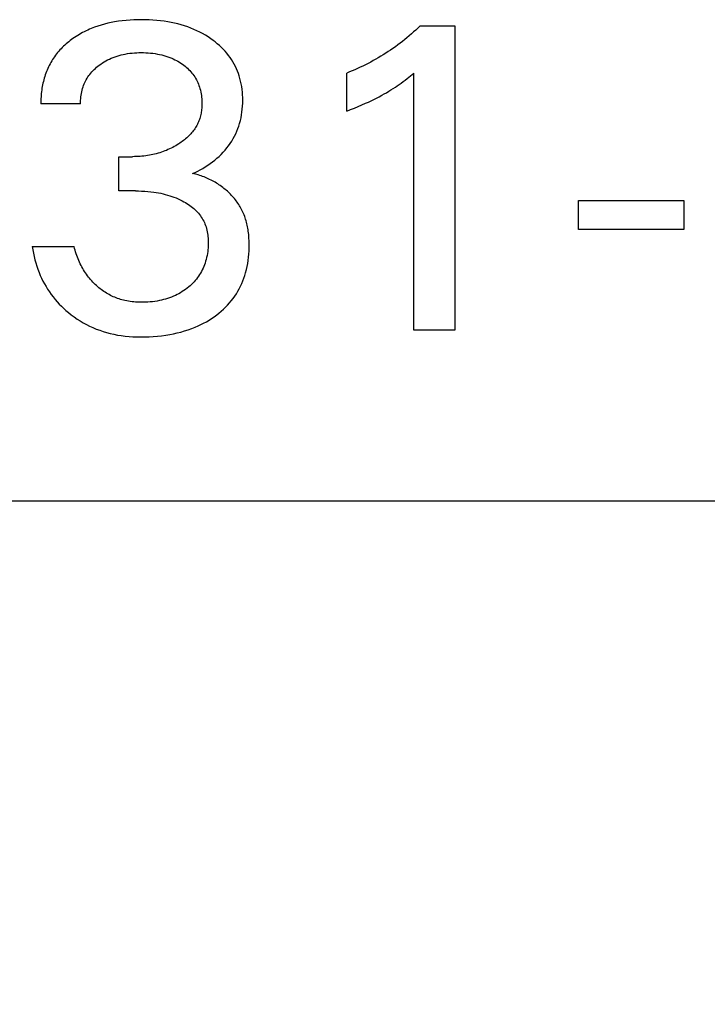
# Model space of a CAD drawing. Extents: x 0 to 594, y 0 to 420.
# Drawn here: x 240 to 244, y 208 to 214 of the extents above; entities that cross this region are included whole.
import ezdxf
from ezdxf.enums import TextEntityAlignment as Align

# ---------------------------------------------------------------- set-up
doc = ezdxf.new("R2010")
doc.units = 0
doc.header["$LTSCALE"] = 32.67
doc.layers.add('10000_FRONT', color=7, linetype='CONTINUOUS')
doc.layers.add('10100_DIM_FRONT', color=7, linetype='CONTINUOUS')
doc.dimstyles.get("Standard").update_dxf_attribs({"dimtxt": 2.5, "dimasz": 2.5, "dimexe": 1.25, "dimexo": 0.625, "dimtad": 1, "dimcen": 2.5, "dimazin": 3, "dimtfac": 1, "dimtmove": 0, "dimatfit": 3})

# ---------------------------------------------------------------- blocks, each defined once
blk = doc.blocks.new('*D1')
at = {"layer": '10100_DIM_FRONT', "color": 7, "linetype": 'CONTINUOUS'}
for p, q in [((236.6499, 210.8874), (236.6499, 201.1566)), ((276.6499, 210.8874), (276.6499, 201.1566)), ((236.6499, 203.1566), (256.6499, 203.1566)), ((276.6499, 203.1566), (256.6499, 203.1566))]:
    blk.add_line(p, q, dxfattribs=at)
for points in [[(240.1499, 203.6566), (236.6499, 203.1566), (240.1499, 202.6566)], [(273.1499, 202.6566), (276.6499, 203.1566), (273.1499, 203.6566)]]:
    blk.add_solid(points, dxfattribs=at)
blk.add_text('40', height=3.5, dxfattribs=at).set_placement((253.5649, 204.0316), (259.0649, 204.0316), align=Align.FIT)

msp = doc.modelspace()

# ---------------------------------------------------------------- linework, layer by layer
at = {"layer": '10000_FRONT', "color": 7, "linetype": 'CONTINUOUS'}
for p, q in [((240.2175, 213.5315), (240.199, 213.5257)), ((240.2361, 213.5368), (240.2175, 213.5315)), ((240.2549, 213.5414), (240.2361, 213.5368)), ((240.2739, 213.5456), (240.2549, 213.5414)), ((240.2929, 213.5492), (240.2739, 213.5456)), ((240.3142, 213.5526), (240.2929, 213.5492)), ((240.3356, 213.5554), (240.3142, 213.5526)), ((240.3571, 213.5577), (240.3356, 213.5554)), ((240.3786, 213.5594), (240.3571, 213.5577)), ((240.4002, 213.5606), (240.3786, 213.5594)), ((240.4217, 213.5613), (240.4002, 213.5606)), ((240.4434, 213.5615), (240.4217, 213.5613)), ((240.4642, 213.5613), (240.4434, 213.5615)), ((240.4851, 213.5606), (240.4642, 213.5613)), ((240.506, 213.5594), (240.4851, 213.5606)), ((240.5268, 213.5578), (240.506, 213.5594)), ((240.5475, 213.5557), (240.5268, 213.5578)), ((240.5682, 213.553), (240.5475, 213.5557)), ((240.5889, 213.5497), (240.5682, 213.553)), ((240.6076, 213.5462), (240.5889, 213.5497)), ((240.6262, 213.5423), (240.6076, 213.5462)), ((240.6446, 213.5378), (240.6262, 213.5423)), ((240.663, 213.5327), (240.6446, 213.5378)), ((240.6812, 213.5272), (240.663, 213.5327)), ((240.0879, 213.4742), (240.079, 213.4686)), ((240.0969, 213.4796), (240.0879, 213.4742)), ((240.106, 213.4848), (240.0969, 213.4796)), ((240.1153, 213.4899), (240.106, 213.4848)), ((240.1246, 213.4947), (240.1153, 213.4899)), ((240.134, 213.4994), (240.1246, 213.4947)), ((240.1435, 213.5039), (240.134, 213.4994)), ((240.1531, 213.5081), (240.1435, 213.5039)), ((240.1628, 213.5122), (240.1531, 213.5081)), ((240.1808, 213.5193), (240.1628, 213.5122)), ((240.199, 213.5257), (240.1808, 213.5193)), ((240.6992, 213.5211), (240.6812, 213.5272)), ((240.717, 213.5144), (240.6992, 213.5211)), ((240.7336, 213.5075), (240.717, 213.5144)), ((240.7499, 213.5002), (240.7336, 213.5075)), ((240.766, 213.4923), (240.7499, 213.5002)), ((240.7819, 213.4839), (240.766, 213.4923)), ((240.7975, 213.4749), (240.7819, 213.4839)), ((240.8127, 213.4655), (240.7975, 213.4749)), ((241.9422, 213.4823), (241.9299, 213.4717)), ((241.9545, 213.4931), (241.9422, 213.4823)), ((241.9666, 213.5041), (241.9545, 213.4931)), ((241.9785, 213.5153), (241.9666, 213.5041)), ((241.9903, 213.5266), (241.9785, 213.5153)), ((241.9903, 213.5266), (242.1831, 213.5266)), ((242.1831, 213.5266), (242.1831, 211.8362)), ((240.0159, 213.4202), (240.0088, 213.4137)), ((240.023, 213.4266), (240.0159, 213.4202)), ((240.0303, 213.4328), (240.023, 213.4266)), ((240.0378, 213.4389), (240.0303, 213.4328)), ((240.0453, 213.4449), (240.0378, 213.4389)), ((240.053, 213.4506), (240.0453, 213.4449)), ((240.0615, 213.4568), (240.053, 213.4506)), ((240.0702, 213.4628), (240.0615, 213.4568)), ((240.079, 213.4686), (240.0702, 213.4628)), ((240.8277, 213.4555), (240.8127, 213.4655)), ((240.8399, 213.4467), (240.8277, 213.4555)), ((240.8519, 213.4375), (240.8399, 213.4467)), ((240.8636, 213.428), (240.8519, 213.4375)), ((240.875, 213.4181), (240.8636, 213.428)), ((241.8658, 213.4209), (241.8528, 213.4114)), ((241.8789, 213.4307), (241.8658, 213.4209)), ((241.8919, 213.4407), (241.8789, 213.4307)), ((241.9047, 213.4509), (241.8919, 213.4407)), ((241.9173, 213.4612), (241.9047, 213.4509)), ((241.9299, 213.4717), (241.9173, 213.4612)), ((239.9701, 213.3712), (239.9642, 213.3636)), ((239.9761, 213.3787), (239.9701, 213.3712)), ((239.9823, 213.386), (239.9761, 213.3787)), ((239.9887, 213.3931), (239.9823, 213.386)), ((239.9952, 213.4001), (239.9887, 213.3931)), ((240.0019, 213.407), (239.9952, 213.4001)), ((240.0088, 213.4137), (240.0019, 213.407)), ((240.3183, 213.3627), (240.3296, 213.3657)), ((240.3296, 213.3657), (240.3409, 213.3683)), ((240.3409, 213.3683), (240.3523, 213.3706)), ((240.3523, 213.3706), (240.3649, 213.3727)), ((240.3649, 213.3727), (240.3775, 213.3745)), ((240.3775, 213.3745), (240.3901, 213.3759)), ((240.3901, 213.3759), (240.4028, 213.377)), ((240.4028, 213.377), (240.4155, 213.3778)), ((240.4155, 213.3778), (240.4282, 213.3782)), ((240.4282, 213.3782), (240.4409, 213.3784)), ((240.4409, 213.3784), (240.4539, 213.3782)), ((240.4539, 213.3782), (240.4669, 213.3778)), ((240.4669, 213.3778), (240.4799, 213.377)), ((240.4799, 213.377), (240.4928, 213.376)), ((240.4928, 213.376), (240.5058, 213.3745)), ((240.5058, 213.3745), (240.5186, 213.3728)), ((240.5186, 213.3728), (240.5314, 213.3706)), ((240.5314, 213.3706), (240.543, 213.3683)), ((240.543, 213.3683), (240.5544, 213.3657)), ((240.5544, 213.3657), (240.5658, 213.3627)), ((240.886, 213.4078), (240.875, 213.4181)), ((240.8967, 213.3971), (240.886, 213.4078)), ((240.9069, 213.3861), (240.8967, 213.3971)), ((240.9167, 213.3746), (240.9069, 213.3861)), ((240.9261, 213.3628), (240.9167, 213.3746)), ((241.7858, 213.3665), (241.772, 213.358)), ((241.7994, 213.3751), (241.7858, 213.3665)), ((241.8129, 213.3839), (241.7994, 213.3751)), ((241.8263, 213.3929), (241.8129, 213.3839)), ((241.8396, 213.4021), (241.8263, 213.3929)), ((241.8528, 213.4114), (241.8396, 213.4021)), ((239.9339, 213.3158), (239.9296, 213.3074)), ((239.9385, 213.324), (239.9339, 213.3158)), ((239.9432, 213.3322), (239.9385, 213.324)), ((239.9481, 213.3402), (239.9432, 213.3322)), ((239.9533, 213.3481), (239.9481, 213.3402)), ((239.9586, 213.3559), (239.9533, 213.3481)), ((239.9642, 213.3636), (239.9586, 213.3559)), ((240.2072, 213.3085), (240.2162, 213.315)), ((240.2162, 213.315), (240.2255, 213.3212)), ((240.2255, 213.3212), (240.2349, 213.3271)), ((240.2349, 213.3271), (240.2445, 213.3327)), ((240.2445, 213.3327), (240.2543, 213.3379)), ((240.2543, 213.3379), (240.2643, 213.3428)), ((240.2643, 213.3428), (240.2744, 213.3473)), ((240.2744, 213.3473), (240.2852, 213.3517)), ((240.2852, 213.3517), (240.2961, 213.3557)), ((240.2961, 213.3557), (240.3071, 213.3594)), ((240.3071, 213.3594), (240.3183, 213.3627)), ((240.5658, 213.3627), (240.5771, 213.3594)), ((240.5771, 213.3594), (240.5882, 213.3558)), ((240.5882, 213.3558), (240.5993, 213.3517)), ((240.5993, 213.3517), (240.6102, 213.3473)), ((240.6102, 213.3473), (240.619, 213.3434)), ((240.619, 213.3434), (240.6277, 213.3392)), ((240.6277, 213.3392), (240.6363, 213.3347)), ((240.6363, 213.3347), (240.6448, 213.33)), ((240.6448, 213.33), (240.6531, 213.325)), ((240.6531, 213.325), (240.6613, 213.3197)), ((240.6613, 213.3197), (240.6693, 213.3142)), ((240.6693, 213.3142), (240.6771, 213.3085)), ((240.9345, 213.3513), (240.9261, 213.3628)), ((240.9425, 213.3394), (240.9345, 213.3513)), ((240.95, 213.3271), (240.9425, 213.3394)), ((240.9571, 213.3147), (240.95, 213.3271)), ((240.9637, 213.3019), (240.9571, 213.3147)), ((241.687, 213.3111), (241.6724, 213.3039)), ((241.7015, 213.3185), (241.687, 213.3111)), ((241.7158, 213.326), (241.7015, 213.3185)), ((241.7301, 213.3338), (241.7158, 213.326)), ((241.7442, 213.3417), (241.7301, 213.3338)), ((241.7581, 213.3498), (241.7442, 213.3417)), ((241.772, 213.358), (241.7581, 213.3498)), ((239.9077, 213.2551), (239.9048, 213.2461)), ((239.9109, 213.264), (239.9077, 213.2551)), ((239.9142, 213.2728), (239.9109, 213.264)), ((239.9178, 213.2816), (239.9142, 213.2728)), ((239.9215, 213.2903), (239.9178, 213.2816)), ((239.9255, 213.2989), (239.9215, 213.2903)), ((239.9296, 213.3074), (239.9255, 213.2989)), ((240.1496, 213.2504), (240.1551, 213.2577)), ((240.1551, 213.2577), (240.1608, 213.2648)), ((240.1608, 213.2648), (240.1667, 213.2717)), ((240.1667, 213.2717), (240.1729, 213.2784)), ((240.1729, 213.2784), (240.1794, 213.2848)), ((240.1794, 213.2848), (240.1861, 213.291)), ((240.1861, 213.291), (240.1929, 213.2971)), ((240.1929, 213.2971), (240.2, 213.3029)), ((240.2, 213.3029), (240.2072, 213.3085)), ((240.6771, 213.3085), (240.6842, 213.3029)), ((240.6842, 213.3029), (240.6911, 213.2971)), ((240.6911, 213.2971), (240.6978, 213.2911)), ((240.6978, 213.2911), (240.7043, 213.2849)), ((240.7043, 213.2849), (240.7106, 213.2785)), ((240.7106, 213.2785), (240.7167, 213.2719)), ((240.7167, 213.2719), (240.7225, 213.265)), ((240.7225, 213.265), (240.7281, 213.2579)), ((240.7281, 213.2579), (240.7333, 213.2506)), ((240.9698, 213.2889), (240.9637, 213.3019)), ((240.9754, 213.2757), (240.9698, 213.2889)), ((240.9805, 213.2623), (240.9754, 213.2757)), ((240.9851, 213.2488), (240.9805, 213.2623)), ((241.5982, 213.2711), (241.5831, 213.2651)), ((241.5831, 213.0531), (241.5831, 213.2651)), ((241.6132, 213.2772), (241.5982, 213.2711)), ((241.6282, 213.2836), (241.6132, 213.2772)), ((241.643, 213.2902), (241.6282, 213.2836)), ((241.6578, 213.297), (241.643, 213.2902)), ((241.6724, 213.3039), (241.6578, 213.297)), ((241.9372, 213.2491), (241.9554, 213.2639)), ((241.9554, 211.8362), (241.9554, 213.2639)), ((239.8947, 213.2088), (239.8926, 213.1994)), ((239.8969, 213.2183), (239.8947, 213.2088)), ((239.8993, 213.2277), (239.8969, 213.2183)), ((239.902, 213.237), (239.8993, 213.2277)), ((239.9048, 213.2461), (239.902, 213.237)), ((240.1208, 213.1957), (240.1241, 213.204)), ((240.1241, 213.204), (240.1276, 213.2121)), ((240.1276, 213.2121), (240.1315, 213.2201)), ((240.1315, 213.2201), (240.1356, 213.2279)), ((240.1356, 213.2279), (240.14, 213.2356)), ((240.14, 213.2356), (240.1447, 213.2431)), ((240.1447, 213.2431), (240.1496, 213.2504)), ((240.7333, 213.2506), (240.7382, 213.2432)), ((240.7382, 213.2432), (240.7428, 213.2356)), ((240.7428, 213.2356), (240.7472, 213.2279)), ((240.7472, 213.2279), (240.7512, 213.2199)), ((240.7512, 213.2199), (240.7549, 213.2118)), ((240.7549, 213.2118), (240.7584, 213.2036)), ((240.7584, 213.2036), (240.7616, 213.1953)), ((240.9894, 213.2341), (240.9851, 213.2488)), ((240.9932, 213.2194), (240.9894, 213.2341)), ((240.9964, 213.2045), (240.9932, 213.2194)), ((240.999, 213.1894), (240.9964, 213.2045)), ((241.8637, 213.194), (241.8742, 213.2013)), ((241.8742, 213.2013), (241.8847, 213.2087)), ((241.8847, 213.2087), (241.8962, 213.2172)), ((241.8962, 213.2172), (241.9076, 213.2257)), ((241.9076, 213.2257), (241.9189, 213.2344)), ((241.9189, 213.2344), (241.9372, 213.2491)), ((239.8854, 213.1515), (239.8845, 213.1419)), ((239.8865, 213.1611), (239.8854, 213.1515)), ((239.8877, 213.1707), (239.8865, 213.1611)), ((239.8892, 213.1803), (239.8877, 213.1707)), ((239.8908, 213.1898), (239.8892, 213.1803)), ((239.8926, 213.1994), (239.8908, 213.1898)), ((240.1067, 213.1415), (240.1083, 213.151)), ((240.1083, 213.151), (240.1102, 213.1603)), ((240.1102, 213.1603), (240.1125, 213.1697)), ((240.1125, 213.1697), (240.1151, 213.1789)), ((240.1151, 213.1789), (240.1178, 213.1874)), ((240.1178, 213.1874), (240.1208, 213.1957)), ((240.7616, 213.1953), (240.7644, 213.1869)), ((240.7644, 213.1869), (240.767, 213.1784)), ((240.767, 213.1784), (240.7696, 213.1689)), ((240.7696, 213.1689), (240.7718, 213.1594)), ((240.7718, 213.1594), (240.7736, 213.1499)), ((240.7736, 213.1499), (240.7752, 213.1403)), ((241.0011, 213.1743), (240.999, 213.1894)), ((241.0028, 213.1591), (241.0011, 213.1743)), ((241.0039, 213.1439), (241.0028, 213.1591)), ((241.7775, 213.1414), (241.7903, 213.1485)), ((241.7903, 213.1485), (241.8031, 213.1558)), ((241.8031, 213.1558), (241.8157, 213.1633)), ((241.8157, 213.1633), (241.8283, 213.1709)), ((241.8283, 213.1709), (241.8407, 213.1788)), ((241.8407, 213.1788), (241.853, 213.1868)), ((241.853, 213.1868), (241.8637, 213.194)), ((239.8831, 213.1131), (239.883, 213.1036)), ((239.883, 213.1036), (239.8831, 213.094)), ((239.8834, 213.1227), (239.8831, 213.1131)), ((240.1036, 213.094), (239.8831, 213.094)), ((239.8839, 213.1323), (239.8834, 213.1227)), ((239.8845, 213.1419), (239.8839, 213.1323)), ((240.1036, 213.1035), (240.1038, 213.113)), ((240.1036, 213.094), (240.1036, 213.1035)), ((240.1038, 213.113), (240.1045, 213.1225)), ((240.1045, 213.1225), (240.1054, 213.132)), ((240.1054, 213.132), (240.1067, 213.1415)), ((240.7752, 213.1403), (240.7764, 213.1306)), ((240.7764, 213.1306), (240.7773, 213.1209)), ((240.7773, 213.1209), (240.778, 213.1112)), ((240.778, 213.1112), (240.7783, 213.1014)), ((240.7783, 213.0916), (240.7781, 213.0843)), ((240.7783, 213.1014), (240.7783, 213.0916)), ((241.0038, 213.0807), (241.0046, 213.097)), ((241.0046, 213.1286), (241.0039, 213.1439)), ((241.0048, 213.1133), (241.0046, 213.1286)), ((241.0046, 213.097), (241.0048, 213.1133)), ((241.6668, 213.0876), (241.6875, 213.0968)), ((241.6875, 213.0968), (241.7027, 213.1038)), ((241.7027, 213.1038), (241.7179, 213.111)), ((241.7179, 213.111), (241.7329, 213.1183)), ((241.7329, 213.1183), (241.7479, 213.1258)), ((241.7479, 213.1258), (241.7627, 213.1335)), ((241.7627, 213.1335), (241.7775, 213.1414)), ((240.7734, 213.041), (240.7719, 213.0339)), ((240.7747, 213.0482), (240.7734, 213.041)), ((240.7757, 213.0553), (240.7747, 213.0482)), ((240.7766, 213.0626), (240.7757, 213.0553)), ((240.7773, 213.0698), (240.7766, 213.0626)), ((240.7778, 213.0771), (240.7773, 213.0698)), ((240.7781, 213.0843), (240.7778, 213.0771)), ((240.9983, 213.0323), (241.0007, 213.0483)), ((241.0007, 213.0483), (241.0025, 213.0645)), ((241.0025, 213.0645), (241.0038, 213.0807)), ((241.5831, 213.0531), (241.6041, 213.0614)), ((241.6041, 213.0614), (241.6251, 213.0699)), ((241.6251, 213.0699), (241.646, 213.0787)), ((241.646, 213.0787), (241.6668, 213.0876)), ((240.7558, 212.9864), (240.7527, 212.98)), ((240.7587, 212.9928), (240.7558, 212.9864)), ((240.7615, 212.9994), (240.7587, 212.9928)), ((240.764, 213.0061), (240.7615, 212.9994)), ((240.7663, 213.0129), (240.764, 213.0061)), ((240.7684, 213.0199), (240.7663, 213.0129)), ((240.7703, 213.0269), (240.7684, 213.0199)), ((240.7719, 213.0339), (240.7703, 213.0269)), ((240.983, 212.9701), (240.9875, 212.9848)), ((240.9875, 212.9848), (240.9917, 213.0005)), ((240.9917, 213.0005), (240.9953, 213.0163)), ((240.9953, 213.0163), (240.9983, 213.0323)), ((240.7158, 212.9266), (240.7104, 212.9208)), ((240.721, 212.9326), (240.7158, 212.9266)), ((240.7255, 212.9381), (240.721, 212.9326)), ((240.7299, 212.9437), (240.7255, 212.9381)), ((240.7341, 212.9495), (240.7299, 212.9437)), ((240.7382, 212.9554), (240.7341, 212.9495)), ((240.7421, 212.9613), (240.7382, 212.9554)), ((240.7458, 212.9674), (240.7421, 212.9613)), ((240.7493, 212.9736), (240.7458, 212.9674)), ((240.7527, 212.98), (240.7493, 212.9736)), ((240.9592, 212.9136), (240.9659, 212.9274)), ((240.9659, 212.9274), (240.9722, 212.9414)), ((240.9722, 212.9414), (240.9779, 212.9557)), ((240.9779, 212.9557), (240.983, 212.9701)), ((240.656, 212.8755), (240.6494, 212.8711)), ((240.6625, 212.8799), (240.656, 212.8755)), ((240.6689, 212.8846), (240.6625, 212.8799)), ((240.6752, 212.8893), (240.6689, 212.8846)), ((240.6814, 212.8942), (240.6752, 212.8893)), ((240.6875, 212.8992), (240.6814, 212.8942)), ((240.6934, 212.9044), (240.6875, 212.8992)), ((240.6992, 212.9097), (240.6934, 212.9044)), ((240.7049, 212.9152), (240.6992, 212.9097)), ((240.7104, 212.9208), (240.7049, 212.9152)), ((240.9265, 212.8609), (240.9357, 212.8739)), ((240.9357, 212.8739), (240.9441, 212.8868)), ((240.9441, 212.8868), (240.9519, 212.9001)), ((240.9519, 212.9001), (240.9592, 212.9136)), ((240.5342, 212.8191), (240.5246, 212.8164)), ((240.5436, 212.8219), (240.5342, 212.8191)), ((240.553, 212.8249), (240.5436, 212.8219)), ((240.5623, 212.8282), (240.553, 212.8249)), ((240.5716, 212.8316), (240.5623, 212.8282)), ((240.5806, 212.8352), (240.5716, 212.8316)), ((240.5895, 212.839), (240.5806, 212.8352)), ((240.5984, 212.843), (240.5895, 212.839)), ((240.6071, 212.8472), (240.5984, 212.843)), ((240.6158, 212.8516), (240.6071, 212.8472)), ((240.6243, 212.8562), (240.6158, 212.8516)), ((240.6328, 212.861), (240.6243, 212.8562)), ((240.6411, 212.866), (240.6328, 212.861)), ((240.6494, 212.8711), (240.6411, 212.866)), ((240.8849, 212.8127), (240.896, 212.8242)), ((240.896, 212.8242), (240.9066, 212.836)), ((240.9066, 212.836), (240.9168, 212.8483)), ((240.9168, 212.8483), (240.9265, 212.8609)), ((240.3168, 212.6097), (240.3168, 212.8)), ((240.3168, 212.8), (240.3927, 212.8)), ((240.4032, 212.8001), (240.3927, 212.8)), ((240.4136, 212.8004), (240.4032, 212.8001)), ((240.424, 212.8009), (240.4136, 212.8004)), ((240.4344, 212.8015), (240.424, 212.8009)), ((240.4448, 212.8024), (240.4344, 212.8015)), ((240.4551, 212.8035), (240.4448, 212.8024)), ((240.4655, 212.8047), (240.4551, 212.8035)), ((240.4758, 212.8062), (240.4655, 212.8047)), ((240.4861, 212.8079), (240.4758, 212.8062)), ((240.4958, 212.8098), (240.4861, 212.8079)), ((240.5054, 212.8118), (240.4958, 212.8098)), ((240.5151, 212.814), (240.5054, 212.8118)), ((240.5246, 212.8164), (240.5151, 212.814)), ((240.8237, 212.7613), (240.8367, 212.7708)), ((240.8367, 212.7708), (240.8494, 212.7808)), ((240.8494, 212.7808), (240.8616, 212.791)), ((240.8616, 212.791), (240.8734, 212.8017)), ((240.8734, 212.8017), (240.8849, 212.8127)), ((240.7253, 212.7061), (240.7401, 212.7127)), ((240.7401, 212.7127), (240.7547, 212.7197)), ((240.7547, 212.7197), (240.7691, 212.7272)), ((240.7691, 212.7272), (240.7831, 212.7351)), ((240.7831, 212.7351), (240.7969, 212.7434)), ((240.7969, 212.7434), (240.8104, 212.7521)), ((240.8104, 212.7521), (240.8237, 212.7613)), ((240.7334, 212.7044), (240.7253, 212.7061)), ((240.7415, 212.7025), (240.7334, 212.7044)), ((240.7496, 212.7004), (240.7415, 212.7025)), ((240.7577, 212.6982), (240.7496, 212.7004)), ((240.7658, 212.6957), (240.7577, 212.6982)), ((240.7738, 212.6931), (240.7658, 212.6957)), ((240.7817, 212.6903), (240.7738, 212.6931)), ((240.7897, 212.6874), (240.7817, 212.6903)), ((240.7976, 212.6842), (240.7897, 212.6874)), ((240.8054, 212.6809), (240.7976, 212.6842)), ((240.8132, 212.6775), (240.8054, 212.6809)), ((240.8209, 212.6738), (240.8132, 212.6775)), ((240.8286, 212.67), (240.8209, 212.6738)), ((240.8362, 212.6661), (240.8286, 212.67)), ((240.8437, 212.6619), (240.8362, 212.6661)), ((240.8511, 212.6577), (240.8437, 212.6619)), ((240.8585, 212.6532), (240.8511, 212.6577)), ((240.8658, 212.6487), (240.8585, 212.6532)), ((240.4096, 212.6097), (240.3168, 212.6097)), ((240.4096, 212.6097), (240.4264, 212.6095)), ((240.4264, 212.6095), (240.4432, 212.609)), ((240.4432, 212.609), (240.46, 212.6081)), ((240.46, 212.6081), (240.4768, 212.6068)), ((240.4768, 212.6068), (240.4935, 212.6051)), ((240.4935, 212.6051), (240.5102, 212.603)), ((240.5102, 212.603), (240.5231, 212.601)), ((240.5231, 212.601), (240.5361, 212.5988)), ((240.5361, 212.5988), (240.5489, 212.5962)), ((240.8729, 212.6439), (240.8658, 212.6487)), ((240.88, 212.6391), (240.8729, 212.6439)), ((240.887, 212.6341), (240.88, 212.6391)), ((240.8939, 212.6289), (240.887, 212.6341)), ((240.9006, 212.6236), (240.8939, 212.6289)), ((240.907, 212.6184), (240.9006, 212.6236)), ((240.9132, 212.6131), (240.907, 212.6184)), ((240.9193, 212.6077), (240.9132, 212.6131)), ((240.9253, 212.6022), (240.9193, 212.6077)), ((240.9312, 212.5965), (240.9253, 212.6022)), ((240.5489, 212.5962), (240.5618, 212.5934)), ((240.5618, 212.5934), (240.5745, 212.5902)), ((240.5745, 212.5902), (240.5871, 212.5867)), ((240.5871, 212.5867), (240.5997, 212.5829)), ((240.5997, 212.5829), (240.6113, 212.5791)), ((240.6113, 212.5791), (240.6228, 212.5749)), ((240.6228, 212.5749), (240.6342, 212.5705)), ((240.6342, 212.5705), (240.6454, 212.5657)), ((240.6454, 212.5657), (240.6565, 212.5606)), ((240.6565, 212.5606), (240.6675, 212.5552)), ((240.6675, 212.5552), (240.6783, 212.5494)), ((240.6783, 212.5494), (240.6865, 212.5447)), ((240.6865, 212.5447), (240.6947, 212.5398)), ((240.937, 212.5908), (240.9312, 212.5965)), ((240.9426, 212.5849), (240.937, 212.5908)), ((240.9481, 212.5789), (240.9426, 212.5849)), ((240.9535, 212.5728), (240.9481, 212.5789)), ((240.9587, 212.5666), (240.9535, 212.5728)), ((240.9638, 212.5603), (240.9587, 212.5666)), ((240.9687, 212.5539), (240.9638, 212.5603)), ((240.9735, 212.5474), (240.9687, 212.5539)), ((240.9781, 212.5407), (240.9735, 212.5474)), ((242.8699, 212.3952), (242.8699, 212.5555)), ((242.8699, 212.5555), (243.4554, 212.5555)), ((243.4554, 212.5555), (243.4554, 212.3952)), ((240.6947, 212.5398), (240.7027, 212.5346)), ((240.7027, 212.5346), (240.7105, 212.5292)), ((240.7105, 212.5292), (240.7182, 212.5236)), ((240.7182, 212.5236), (240.7256, 212.5177)), ((240.7256, 212.5177), (240.7329, 212.5116)), ((240.7329, 212.5116), (240.7399, 212.5052)), ((240.7399, 212.5052), (240.7467, 212.4985)), ((240.7467, 212.4985), (240.7533, 212.4916)), ((240.7533, 212.4916), (240.759, 212.4851)), ((240.9826, 212.534), (240.9781, 212.5407)), ((240.9869, 212.5272), (240.9826, 212.534)), ((240.9911, 212.5203), (240.9869, 212.5272)), ((240.995, 212.5134), (240.9911, 212.5203)), ((240.9988, 212.5063), (240.995, 212.5134)), ((241.0024, 212.4991), (240.9988, 212.5063)), ((241.0059, 212.4919), (241.0024, 212.4991)), ((241.0093, 212.4841), (241.0059, 212.4919)), ((240.759, 212.4851), (240.7645, 212.4783)), ((240.7645, 212.4783), (240.7697, 212.4713)), ((240.7697, 212.4713), (240.7747, 212.4641)), ((240.7747, 212.4641), (240.7793, 212.4568)), ((240.7793, 212.4568), (240.7837, 212.4493)), ((240.7837, 212.4493), (240.7878, 212.4416)), ((240.7878, 212.4416), (240.7916, 212.4338)), ((241.0125, 212.4763), (241.0093, 212.4841)), ((241.0156, 212.4683), (241.0125, 212.4763)), ((241.0184, 212.4603), (241.0156, 212.4683)), ((241.021, 212.4522), (241.0184, 212.4603)), ((241.0235, 212.444), (241.021, 212.4522)), ((241.0258, 212.4358), (241.0235, 212.444)), ((241.0278, 212.4275), (241.0258, 212.4358)), ((240.7916, 212.4338), (240.7951, 212.4258)), ((240.7951, 212.4258), (240.7982, 212.4177)), ((240.7982, 212.4177), (240.8012, 212.4091)), ((240.8012, 212.4091), (240.8038, 212.4003)), ((240.8038, 212.4003), (240.806, 212.3914)), ((240.806, 212.3914), (240.8079, 212.3825)), ((240.8079, 212.3825), (240.8095, 212.3735)), ((241.0298, 212.4192), (241.0278, 212.4275)), ((241.0315, 212.4108), (241.0298, 212.4192)), ((241.0331, 212.4024), (241.0315, 212.4108)), ((241.0345, 212.3939), (241.0331, 212.4024)), ((241.0358, 212.3854), (241.0345, 212.3939)), ((241.038, 212.3669), (241.0358, 212.3854)), ((243.4554, 212.3952), (242.8699, 212.3952)), ((240.8095, 212.3735), (240.8108, 212.3644)), ((240.8108, 212.3644), (240.8118, 212.3553)), ((240.8118, 212.3553), (240.8125, 212.3461)), ((240.8125, 212.3461), (240.813, 212.3369)), ((240.813, 212.3369), (240.8132, 212.3278)), ((240.8132, 212.3278), (240.8132, 212.3165)), ((241.0396, 212.3482), (241.038, 212.3669)), ((241.0406, 212.3296), (241.0396, 212.3482)), ((241.0409, 212.3109), (241.0406, 212.3296)), ((239.8349, 212.3), (239.8379, 212.2817)), ((239.8349, 212.3), (240.0674, 212.3)), ((239.8379, 212.2817), (239.8414, 212.2635)), ((240.0701, 212.2901), (240.0674, 212.3)), ((240.0729, 212.2802), (240.0701, 212.2901)), ((240.0759, 212.2704), (240.0729, 212.2802)), ((240.0791, 212.2606), (240.0759, 212.2704)), ((240.81, 212.2719), (240.8083, 212.2608)), ((240.8113, 212.283), (240.81, 212.2719)), ((240.8123, 212.2941), (240.8113, 212.283)), ((240.8129, 212.3053), (240.8123, 212.2941)), ((240.8132, 212.3165), (240.8129, 212.3053)), ((241.0391, 212.2582), (241.0402, 212.2757)), ((241.0402, 212.2757), (241.0408, 212.2932)), ((241.0408, 212.2932), (241.0409, 212.3109)), ((239.8414, 212.2635), (239.8454, 212.2453)), ((239.8454, 212.2453), (239.8499, 212.2273)), ((239.8499, 212.2273), (239.855, 212.2093)), ((240.0825, 212.2508), (240.0791, 212.2606)), ((240.0861, 212.2412), (240.0825, 212.2508)), ((240.0899, 212.2316), (240.0861, 212.2412)), ((240.0939, 212.2221), (240.0899, 212.2316)), ((240.0981, 212.2126), (240.0939, 212.2221)), ((240.7984, 212.2182), (240.7953, 212.2085)), ((240.8012, 212.228), (240.7984, 212.2182)), ((240.8039, 212.2389), (240.8012, 212.228)), ((240.8063, 212.2498), (240.8039, 212.2389)), ((240.8083, 212.2608), (240.8063, 212.2498)), ((241.0325, 212.2061), (241.0353, 212.2234)), ((241.0353, 212.2234), (241.0374, 212.2407)), ((241.0374, 212.2407), (241.0391, 212.2582)), ((239.855, 212.2093), (239.8606, 212.1915)), ((239.8606, 212.1915), (239.8667, 212.1739)), ((239.8667, 212.1739), (239.8733, 212.1565)), ((240.1022, 212.2039), (240.0981, 212.2126)), ((240.1065, 212.1954), (240.1022, 212.2039)), ((240.111, 212.1869), (240.1065, 212.1954)), ((240.1157, 212.1785), (240.111, 212.1869)), ((240.1205, 212.1702), (240.1157, 212.1785)), ((240.1256, 212.162), (240.1205, 212.1702)), ((240.1308, 212.154), (240.1256, 212.162)), ((240.7753, 212.1617), (240.7703, 212.1528)), ((240.7799, 212.1707), (240.7753, 212.1617)), ((240.7842, 212.18), (240.7799, 212.1707)), ((240.7882, 212.1894), (240.7842, 212.18)), ((240.7919, 212.1989), (240.7882, 212.1894)), ((240.7953, 212.2085), (240.7919, 212.1989)), ((241.0209, 212.1551), (241.0253, 212.172)), ((241.0253, 212.172), (241.0292, 212.189)), ((241.0292, 212.189), (241.0325, 212.2061)), ((239.8733, 212.1565), (239.8801, 212.1403)), ((239.8801, 212.1403), (239.8873, 212.1244)), ((239.8873, 212.1244), (239.8949, 212.1086)), ((239.8949, 212.1086), (239.9031, 212.0932)), ((240.1363, 212.1461), (240.1308, 212.154)), ((240.1419, 212.1383), (240.1363, 212.1461)), ((240.1475, 212.1309), (240.1419, 212.1383)), ((240.1533, 212.1237), (240.1475, 212.1309)), ((240.1593, 212.1166), (240.1533, 212.1237)), ((240.1655, 212.1096), (240.1593, 212.1166)), ((240.1718, 212.1028), (240.1655, 212.1096)), ((240.7409, 212.1116), (240.7342, 212.104)), ((240.7474, 212.1194), (240.7409, 212.1116)), ((240.7536, 212.1274), (240.7474, 212.1194)), ((240.7595, 212.1356), (240.7536, 212.1274)), ((240.765, 212.1441), (240.7595, 212.1356)), ((240.7703, 212.1528), (240.765, 212.1441)), ((240.9992, 212.0949), (241.0054, 212.1097)), ((241.0054, 212.1097), (241.0111, 212.1246)), ((241.0111, 212.1246), (241.0162, 212.1398)), ((241.0162, 212.1398), (241.0209, 212.1551)), ((239.9031, 212.0932), (239.9117, 212.078)), ((239.9117, 212.078), (239.9208, 212.0631)), ((239.9208, 212.0631), (239.9304, 212.0485)), ((240.1783, 212.0962), (240.1718, 212.1028)), ((240.185, 212.0897), (240.1783, 212.0962)), ((240.1918, 212.0833), (240.185, 212.0897)), ((240.1988, 212.0772), (240.1918, 212.0833)), ((240.2054, 212.0716), (240.1988, 212.0772)), ((240.2121, 212.0662), (240.2054, 212.0716)), ((240.2189, 212.0609), (240.2121, 212.0662)), ((240.2259, 212.0558), (240.2189, 212.0609)), ((240.2329, 212.0509), (240.2259, 212.0558)), ((240.2401, 212.0462), (240.2329, 212.0509)), ((240.6783, 212.0558), (240.6691, 212.0497)), ((240.6874, 212.0622), (240.6783, 212.0558)), ((240.6962, 212.069), (240.6874, 212.0622)), ((240.7048, 212.0759), (240.6962, 212.069)), ((240.7125, 212.0826), (240.7048, 212.0759)), ((240.7199, 212.0895), (240.7125, 212.0826)), ((240.7272, 212.0966), (240.7199, 212.0895)), ((240.7342, 212.104), (240.7272, 212.0966)), ((240.9694, 212.0383), (240.9776, 212.052)), ((240.9776, 212.052), (240.9853, 212.066)), ((240.9853, 212.066), (240.9926, 212.0803)), ((240.9926, 212.0803), (240.9992, 212.0949)), ((239.9304, 212.0485), (239.9404, 212.0342)), ((239.9404, 212.0342), (239.9509, 212.0203)), ((239.9509, 212.0203), (239.9619, 212.0067)), ((239.9619, 212.0067), (239.9732, 211.9935)), ((240.2474, 212.0416), (240.2401, 212.0462)), ((240.2548, 212.0372), (240.2474, 212.0416)), ((240.2624, 212.033), (240.2548, 212.0372)), ((240.27, 212.029), (240.2624, 212.033)), ((240.2777, 212.0252), (240.27, 212.029)), ((240.2854, 212.0216), (240.2777, 212.0252)), ((240.2933, 212.0182), (240.2854, 212.0216)), ((240.3012, 212.015), (240.2933, 212.0182)), ((240.3093, 212.012), (240.3012, 212.015)), ((240.3173, 212.0092), (240.3093, 212.012)), ((240.3255, 212.0066), (240.3173, 212.0092)), ((240.3337, 212.0042), (240.3255, 212.0066)), ((240.342, 212.002), (240.3337, 212.0042)), ((240.3503, 212), (240.342, 212.002)), ((240.3601, 211.998), (240.3503, 212)), ((240.3699, 211.9962), (240.3601, 211.998)), ((240.3798, 211.9947), (240.3699, 211.9962)), ((240.5294, 211.9975), (240.5167, 211.9955)), ((240.542, 211.9999), (240.5294, 211.9975)), ((240.5534, 212.0024), (240.542, 211.9999)), ((240.5647, 212.0051), (240.5534, 212.0024)), ((240.5759, 212.0082), (240.5647, 212.0051)), ((240.5871, 212.0116), (240.5759, 212.0082)), ((240.5981, 212.0153), (240.5871, 212.0116)), ((240.609, 212.0193), (240.5981, 212.0153)), ((240.6198, 212.0237), (240.609, 212.0193)), ((240.6304, 212.0284), (240.6198, 212.0237)), ((240.6403, 212.0333), (240.6304, 212.0284)), ((240.6501, 212.0384), (240.6403, 212.0333)), ((240.6597, 212.0439), (240.6501, 212.0384)), ((240.6691, 212.0497), (240.6597, 212.0439)), ((240.931, 211.9866), (240.9414, 211.999)), ((240.9414, 211.999), (240.9512, 212.0118)), ((240.9512, 212.0118), (240.9606, 212.0249)), ((240.9606, 212.0249), (240.9694, 212.0383)), ((239.9732, 211.9935), (239.9851, 211.9807)), ((239.9851, 211.9807), (239.9973, 211.9682)), ((239.9973, 211.9682), (240.0099, 211.9562)), ((240.0099, 211.9562), (240.0228, 211.9445)), ((240.0228, 211.9445), (240.0361, 211.9332)), ((240.3898, 211.9934), (240.3798, 211.9947)), ((240.3997, 211.9924), (240.3898, 211.9934)), ((240.4097, 211.9916), (240.3997, 211.9924)), ((240.4197, 211.991), (240.4097, 211.9916)), ((240.4297, 211.9906), (240.4197, 211.991)), ((240.4397, 211.9904), (240.4297, 211.9906)), ((240.4526, 211.9905), (240.4397, 211.9904)), ((240.4655, 211.9908), (240.4526, 211.9905)), ((240.4783, 211.9915), (240.4655, 211.9908)), ((240.4911, 211.9925), (240.4783, 211.9915)), ((240.5039, 211.9938), (240.4911, 211.9925)), ((240.5167, 211.9955), (240.5039, 211.9938)), ((240.8853, 211.9409), (240.8973, 211.9518)), ((240.8973, 211.9518), (240.909, 211.963)), ((240.909, 211.963), (240.9202, 211.9746)), ((240.9202, 211.9746), (240.931, 211.9866)), ((240.0361, 211.9332), (240.0518, 211.9207)), ((240.0518, 211.9207), (240.0679, 211.9088)), ((240.0679, 211.9088), (240.0844, 211.8974)), ((240.0844, 211.8974), (240.1013, 211.8866)), ((240.1013, 211.8866), (240.1186, 211.8764)), ((240.8027, 211.8826), (240.8176, 211.8914)), ((240.8176, 211.8914), (240.8321, 211.9006)), ((240.8321, 211.9006), (240.8463, 211.9103)), ((240.8463, 211.9103), (240.8602, 211.9205)), ((240.8602, 211.9205), (240.8729, 211.9305)), ((240.8729, 211.9305), (240.8853, 211.9409)), ((240.1186, 211.8764), (240.1361, 211.8668)), ((240.1361, 211.8668), (240.1541, 211.8579)), ((240.1541, 211.8579), (240.1724, 211.8495)), ((240.1724, 211.8495), (240.1911, 211.8417)), ((240.1911, 211.8417), (240.21, 211.8346)), ((240.21, 211.8346), (240.2292, 211.8282)), ((240.6817, 211.831), (240.7017, 211.8374)), ((240.7017, 211.8374), (240.7214, 211.8445)), ((240.7214, 211.8445), (240.7409, 211.8523)), ((240.7409, 211.8523), (240.7567, 211.8591)), ((240.7567, 211.8591), (240.7723, 211.8665)), ((240.7723, 211.8665), (240.7876, 211.8743)), ((240.7876, 211.8743), (240.8027, 211.8826)), ((242.1831, 211.8362), (241.9554, 211.8362)), ((240.2292, 211.8282), (240.2486, 211.8224)), ((240.2486, 211.8224), (240.2681, 211.8172)), ((240.2681, 211.8172), (240.2878, 211.8127)), ((240.2878, 211.8127), (240.3089, 211.8086)), ((240.3089, 211.8086), (240.3301, 211.8052)), ((240.3301, 211.8052), (240.3514, 211.8025)), ((240.3514, 211.8025), (240.3729, 211.8005)), ((240.3729, 211.8005), (240.3943, 211.799)), ((240.3943, 211.799), (240.4158, 211.798)), ((240.4158, 211.798), (240.4373, 211.7976)), ((240.4373, 211.7976), (240.4607, 211.7978)), ((240.4607, 211.7978), (240.484, 211.7985)), ((240.484, 211.7985), (240.5074, 211.7998)), ((240.5074, 211.7998), (240.5306, 211.8017)), ((240.5306, 211.8017), (240.5538, 211.8042)), ((240.5538, 211.8042), (240.5769, 211.8074)), ((240.5769, 211.8074), (240.6, 211.8113)), ((240.6, 211.8113), (240.6206, 211.8153)), ((240.6206, 211.8153), (240.6411, 211.8199)), ((240.6411, 211.8199), (240.6615, 211.8251)), ((240.6615, 211.8251), (240.6817, 211.831)), ((236.6499, 210.8874), (276.6499, 210.8874))]:
    msp.add_line(p, q, dxfattribs=at)

# ---------------------------------------------------------------- dimensions: what is measured, and where the dimension line sits
at = {"layer": '10100_DIM_FRONT', "color": 7, "linetype": 'CONTINUOUS'}
dim = msp.add_linear_dim(base=(276.6499, 203.1566), p1=(236.6499, 210.8874), p2=(276.6499, 210.8874), dimstyle='Standard', dxfattribs=at)
dim.commit()
dim.dimension.update_dxf_attribs({"geometry": '*D1', "text_midpoint": (256.3149, 205.7816), "dimtype": 128})

doc.saveas('drawing.dxf')
